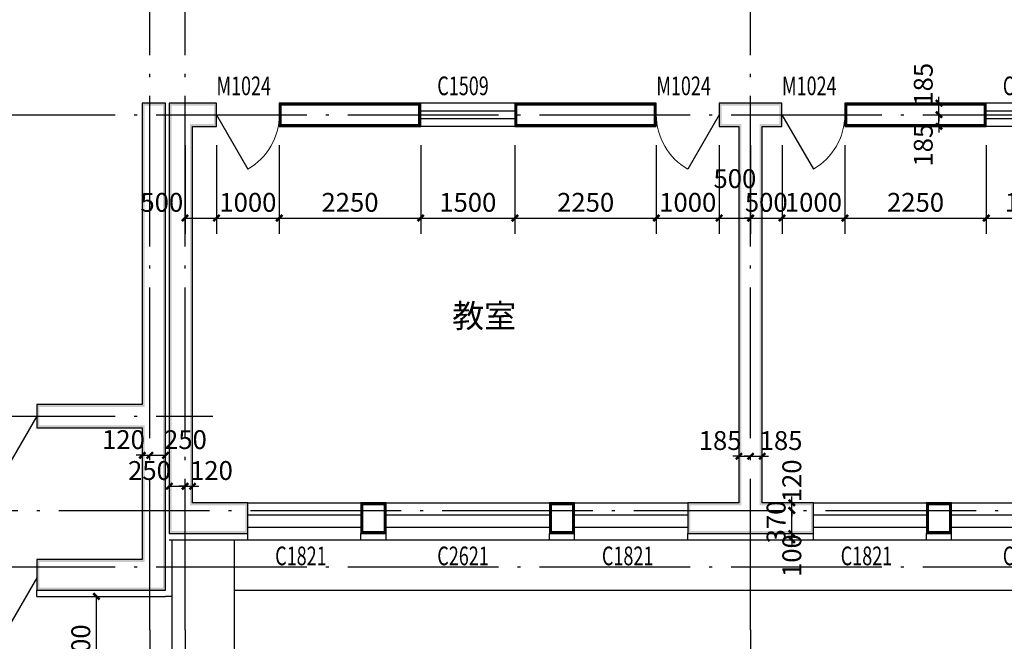
# Model space of a CAD drawing. Extents: x -40662 to 622164, y -313412 to 134613.
# Drawn here: x 547 to 16216, y 48596 to 58495 of the extents above; entities that cross this region are included whole.
import ezdxf

# ---------------------------------------------------------------- set-up
doc = ezdxf.new("R2010")
doc.units = 0
doc.header["$LTSCALE"] = 100
doc.linetypes.add('GB_DOT5', pattern=[30.5, 24, -3, 0.5, -3])
doc.layers.get('0').update_dxf_attribs({"linetype": 'CONTINUOUS'})
doc.layers.get('Defpoints').update_dxf_attribs({"linetype": 'CONTINUOUS'})
for name, color, linetype in [('AXIS', 3, 'CONTINUOUS'), ('DOTE', 1, 'GB_DOT5'), ('GROUND', 2, 'CONTINUOUS'), ('PUB_DIM', 3, 'CONTINUOUS'), ('PUB_TEXT', 7, 'CONTINUOUS'), ('SURFACE', 6, 'CONTINUOUS'), ('WALL', 9, 'CONTINUOUS'), ('WINDOW', 4, 'CONTINUOUS'), ('WINDOW_TEXT', 7, 'CONTINUOUS')]:
    doc.layers.add(name, color=color, linetype=linetype)
doc.styles.add('_DIMTXT', font='simplex.shx', dxfattribs={"width": 0.7, "bigfont": 'hztxt.shx'})
doc.styles.add('_WINDOW', font='simplex.shx', dxfattribs={"bigfont": 'gbcbig.shx'})
doc.dimstyles.new('_LINEAR$$100', dxfattribs={"dimscale": 100, "dimtxt": 3, "dimasz": 1, "dimexe": 2.5, "dimexo": 3, "dimgap": 1, "dimtad": 1, "dimdec": 0, "dimzin": 0, "dimdsep": 46, "dimtxsty": '_DIMTXT', "dimblk": 'ARCHTICK', "dimcen": 0.09, "dimclrt": 7, "dimazin": 2, "dimtfac": 1, "dimtdec": 0, "dimtix": 1, "dimtmove": 2, "dimatfit": 3, "dimfxl": 0, "dimtolj": 1, "dimtzin": 0, "dimarcsym": 0})
doc.dimstyles.new('_WALL_THICK$$100', dxfattribs={"dimscale": 100, "dimtxt": 3, "dimasz": 1, "dimexe": 2.5, "dimexo": 3, "dimgap": 1, "dimtad": 1, "dimdec": 0, "dimzin": 0, "dimdsep": 46, "dimtxsty": '_DIMTXT', "dimblk": 'ARCHTICK', "dimcen": 0.09, "dimse1": 1, "dimse2": 1, "dimclrt": 7, "dimazin": 2, "dimtfac": 1, "dimtdec": 0, "dimtix": 1, "dimtmove": 2, "dimatfit": 3, "dimfxl": 0, "dimtolj": 1, "dimtzin": 0, "dimarcsym": 0})

# ---------------------------------------------------------------- blocks, each defined once
blk = doc.blocks.new('hsdysadryey')
at = {"layer": 'GROUND'}
blk.add_line((215227, 8013), (253437, 8013), dxfattribs=at)
blk = doc.blocks.new('$Opening2D$00000276')
for p, q in [((-0.5, 0), (-0.25, 0.433)), ((0.5, 0), (0.25, 0.433))]:
    blk.add_line(p, q)
at = {"lineweight": 13}
for centre, start, end in [((-0.5, 0), 0, 60), ((0.5, 0), 120, 180)]:
    blk.add_arc(centre, 0.5, start, end, dxfattribs=at)
blk = doc.blocks.new('$ARCHSYS$WIN2D')
for p, q in [((-0.5, 0.5), (0.5, 0.5)), ((0.5, 0.1667), (-0.5, 0.1667)), ((0.5, -0.1667), (-0.5, -0.1667)), ((-0.5, -0.5), (0.5, -0.5))]:
    blk.add_line(p, q)
blk = doc.blocks.new('$Opening2D$00000269')
blk.add_line((0.5, 0), (0, 0.866))
at = {"lineweight": 13}
blk.add_arc((0.5, 0), 1, 120, 180, dxfattribs=at)
blk = doc.blocks.new('_ArchTick')
at = {"color": 0, "linetype": 'ByBlock', "const_width": 0.4}
blk.add_lwpolyline([(-0.5, -0.5), (0.5, 0.5)], dxfattribs=at)
blk = doc.blocks.new('*D3292')
at = {"layer": 'Defpoints', "color": 0}
for p in [(2618, 51558), (2498, 51458), (2618, 51458)]:
    blk.add_point(p, dxfattribs=at)
at = {"layer": 'PUB_DIM', "color": 0, "lineweight": -2}
for p, q in [((2498, 51558), (2398, 51558)), ((2498, 51558), (2618, 51558)), ((2618, 51558), (2718, 51558))]:
    blk.add_line(p, q, dxfattribs=at)
at = {"layer": 'PUB_DIM', "color": 0, "lineweight": -2, "xscale": 100, "yscale": 100, "zscale": 100}
blk.add_blockref('_ArchTick', (2498, 51558), dxfattribs=at)
at = {"layer": 'PUB_DIM', "color": 0, "lineweight": -2, "xscale": 100, "yscale": 100, "zscale": 100, "rotation": 180}
blk.add_blockref('_ArchTick', (2618, 51558), dxfattribs=at)
at = {"layer": 'PUB_DIM', "color": 7, "insert": (2198, 51808), "char_height": 300, "attachment_point": 5, "style": '_DIMTXT'}
blk.add_mtext('\\A1;120', dxfattribs=at)
blk = doc.blocks.new('*D3293')
at = {"layer": 'Defpoints', "color": 0}
for p in [(2868, 51558), (2618, 51458), (2868, 51458)]:
    blk.add_point(p, dxfattribs=at)
at = {"layer": 'PUB_DIM', "color": 0, "lineweight": -2}
blk.add_line((2618, 51558), (2868, 51558), dxfattribs=at)
at = {"layer": 'PUB_DIM', "color": 0, "lineweight": -2, "xscale": 100, "yscale": 100, "zscale": 100, "rotation": 180}
blk.add_blockref('_ArchTick', (2618, 51558), dxfattribs=at)
at = {"layer": 'PUB_DIM', "color": 0, "lineweight": -2, "xscale": 100, "yscale": 100, "zscale": 100}
blk.add_blockref('_ArchTick', (2868, 51558), dxfattribs=at)
at = {"layer": 'PUB_DIM', "color": 7, "insert": (3184, 51808), "char_height": 300, "attachment_point": 5, "style": '_DIMTXT'}
blk.add_mtext('\\A1;250', dxfattribs=at)
blk = doc.blocks.new('*D3294')
at = {"layer": 'Defpoints', "color": 0}
for p in [(3178, 51166), (3298, 51166), (3298, 51066)]:
    blk.add_point(p, dxfattribs=at)
at = {"layer": 'PUB_DIM', "color": 0, "lineweight": -2}
for p, q in [((3178, 51066), (3078, 51066)), ((3178, 51066), (3298, 51066)), ((3298, 51066), (3398, 51066))]:
    blk.add_line(p, q, dxfattribs=at)
at = {"layer": 'PUB_DIM', "color": 0, "lineweight": -2, "xscale": 100, "yscale": 100, "zscale": 100}
blk.add_blockref('_ArchTick', (3178, 51066), dxfattribs=at)
at = {"layer": 'PUB_DIM', "color": 0, "lineweight": -2, "xscale": 100, "yscale": 100, "zscale": 100, "rotation": 180}
blk.add_blockref('_ArchTick', (3298, 51066), dxfattribs=at)
at = {"layer": 'PUB_DIM', "color": 7, "insert": (3598, 51316), "char_height": 300, "attachment_point": 5, "style": '_DIMTXT'}
blk.add_mtext('\\A1;120', dxfattribs=at)
blk = doc.blocks.new('*D3295')
at = {"layer": 'Defpoints', "color": 0}
for p in [(2928, 51166), (3178, 51166), (3178, 51066)]:
    blk.add_point(p, dxfattribs=at)
at = {"layer": 'PUB_DIM', "color": 0, "lineweight": -2}
blk.add_line((2928, 51066), (3178, 51066), dxfattribs=at)
at = {"layer": 'PUB_DIM', "color": 0, "lineweight": -2, "xscale": 100, "yscale": 100, "zscale": 100, "rotation": 180}
blk.add_blockref('_ArchTick', (2928, 51066), dxfattribs=at)
at = {"layer": 'PUB_DIM', "color": 0, "lineweight": -2, "xscale": 100, "yscale": 100, "zscale": 100}
blk.add_blockref('_ArchTick', (3178, 51066), dxfattribs=at)
at = {"layer": 'PUB_DIM', "color": 7, "insert": (2612, 51316), "char_height": 300, "attachment_point": 5, "style": '_DIMTXT'}
blk.add_mtext('\\A1;250', dxfattribs=at)
blk = doc.blocks.new('*D3296')
at = {"layer": 'Defpoints', "color": 0}
for p in [(12178, 51643), (12363, 51643), (12363, 51543)]:
    blk.add_point(p, dxfattribs=at)
at = {"layer": 'PUB_DIM', "color": 0, "lineweight": -2}
for p, q in [((12178, 51543), (12078, 51543)), ((12178, 51543), (12363, 51543)), ((12363, 51543), (12463, 51543))]:
    blk.add_line(p, q, dxfattribs=at)
at = {"layer": 'PUB_DIM', "color": 0, "lineweight": -2, "xscale": 100, "yscale": 100, "zscale": 100}
blk.add_blockref('_ArchTick', (12178, 51543), dxfattribs=at)
at = {"layer": 'PUB_DIM', "color": 0, "lineweight": -2, "xscale": 100, "yscale": 100, "zscale": 100, "rotation": 180}
blk.add_blockref('_ArchTick', (12363, 51543), dxfattribs=at)
at = {"layer": 'PUB_DIM', "color": 7, "insert": (12663, 51793), "char_height": 300, "attachment_point": 5, "style": '_DIMTXT'}
blk.add_mtext('\\A1;185', dxfattribs=at)
blk = doc.blocks.new('*D3297')
at = {"layer": 'Defpoints', "color": 0}
for p in [(11993, 51643), (12178, 51643), (12178, 51543)]:
    blk.add_point(p, dxfattribs=at)
at = {"layer": 'PUB_DIM', "color": 0, "lineweight": -2}
for p, q in [((11993, 51543), (11893, 51543)), ((11993, 51543), (12178, 51543)), ((12178, 51543), (12278, 51543))]:
    blk.add_line(p, q, dxfattribs=at)
at = {"layer": 'PUB_DIM', "color": 0, "lineweight": -2, "xscale": 100, "yscale": 100, "zscale": 100}
blk.add_blockref('_ArchTick', (11993, 51543), dxfattribs=at)
at = {"layer": 'PUB_DIM', "color": 0, "lineweight": -2, "xscale": 100, "yscale": 100, "zscale": 100, "rotation": 180}
blk.add_blockref('_ArchTick', (12178, 51543), dxfattribs=at)
at = {"layer": 'PUB_DIM', "color": 7, "insert": (11693, 51793), "char_height": 300, "attachment_point": 5, "style": '_DIMTXT'}
blk.add_mtext('\\A1;185', dxfattribs=at)
blk = doc.blocks.new('*D3322')
at = {"layer": 'Defpoints', "color": 0}
for p in [(15076, 57166), (15176, 57166), (15076, 56981)]:
    blk.add_point(p, dxfattribs=at)
at = {"layer": 'PUB_DIM', "color": 0, "lineweight": -2}
for p, q in [((15176, 57166), (15176, 57266)), ((15176, 56981), (15176, 57166)), ((15176, 56981), (15176, 56881))]:
    blk.add_line(p, q, dxfattribs=at)
at = {"layer": 'PUB_DIM', "color": 0, "lineweight": -2, "xscale": 100, "yscale": 100, "zscale": 100}
for p, rotation in [((15176, 57166), 270), ((15176, 56981), 90)]:
    blk.add_blockref('_ArchTick', p, dxfattribs=dict(at, rotation=rotation))
at = {"layer": 'PUB_DIM', "color": 7, "insert": (14926, 57466), "char_height": 300, "attachment_point": 5, "rotation": 90, "style": '_DIMTXT'}
blk.add_mtext('\\A1;185', dxfattribs=at)
blk = doc.blocks.new('*D3323')
at = {"layer": 'Defpoints', "color": 0}
for p in [(15076, 56981), (15176, 56981), (15076, 56796)]:
    blk.add_point(p, dxfattribs=at)
at = {"layer": 'PUB_DIM', "color": 0, "lineweight": -2}
for p, q in [((15176, 56981), (15176, 57081)), ((15176, 56796), (15176, 56981)), ((15176, 56796), (15176, 56696))]:
    blk.add_line(p, q, dxfattribs=at)
at = {"layer": 'PUB_DIM', "color": 0, "lineweight": -2, "xscale": 100, "yscale": 100, "zscale": 100}
for p, rotation in [((15176, 56981), 270), ((15176, 56796), 90)]:
    blk.add_blockref('_ArchTick', p, dxfattribs=dict(at, rotation=rotation))
at = {"layer": 'PUB_DIM', "color": 7, "insert": (14926, 56496), "char_height": 300, "attachment_point": 5, "rotation": 90, "style": '_DIMTXT'}
blk.add_mtext('\\A1;185', dxfattribs=at)
blk = doc.blocks.new('*D3324')
at = {"layer": 'Defpoints', "color": 0}
for p in [(12834, 50801), (12934, 50801), (12934, 50681)]:
    blk.add_point(p, dxfattribs=at)
at = {"layer": 'PUB_DIM', "color": 0, "lineweight": -2}
for p, q in [((12834, 50801), (12834, 50901)), ((12834, 50681), (12834, 50801)), ((12834, 50681), (12834, 50581))]:
    blk.add_line(p, q, dxfattribs=at)
at = {"layer": 'PUB_DIM', "color": 0, "lineweight": -2, "xscale": 100, "yscale": 100, "zscale": 100}
for p, rotation in [((12834, 50801), 270), ((12834, 50681), 90)]:
    blk.add_blockref('_ArchTick', p, dxfattribs=dict(at, rotation=rotation))
at = {"layer": 'PUB_DIM', "color": 7, "insert": (12834, 51151), "char_height": 300, "attachment_point": 5, "rotation": 90, "style": '_DIMTXT'}
blk.add_mtext('\\A1;120', dxfattribs=at)
blk = doc.blocks.new('*D3325')
at = {"layer": 'Defpoints', "color": 0}
for p in [(12834, 50681), (12934, 50681), (12934, 50311)]:
    blk.add_point(p, dxfattribs=at)
at = {"layer": 'PUB_DIM', "color": 0, "lineweight": -2}
for p, q in [((12834, 50681), (12834, 50781)), ((12834, 50311), (12834, 50681)), ((12834, 50311), (12834, 50211))]:
    blk.add_line(p, q, dxfattribs=at)
at = {"layer": 'PUB_DIM', "color": 0, "lineweight": -2, "xscale": 100, "yscale": 100, "zscale": 100}
for p, rotation in [((12834, 50681), 270), ((12834, 50311), 90)]:
    blk.add_blockref('_ArchTick', p, dxfattribs=dict(at, rotation=rotation))
at = {"layer": 'PUB_DIM', "color": 7, "insert": (12584, 50496), "char_height": 300, "attachment_point": 5, "rotation": 90, "style": '_DIMTXT'}
blk.add_mtext('\\A1;370', dxfattribs=at)
blk = doc.blocks.new('*D3326')
at = {"layer": 'Defpoints', "color": 0}
for p in [(12834, 50311), (12934, 50311), (12934, 50211)]:
    blk.add_point(p, dxfattribs=at)
at = {"layer": 'PUB_DIM', "color": 0, "lineweight": -2}
for p, q in [((12834, 50311), (12834, 50411)), ((12834, 50211), (12834, 50311)), ((12834, 50211), (12834, 50111))]:
    blk.add_line(p, q, dxfattribs=at)
at = {"layer": 'PUB_DIM', "color": 0, "lineweight": -2, "xscale": 100, "yscale": 100, "zscale": 100}
for p, rotation in [((12834, 50311), 270), ((12834, 50211), 90)]:
    blk.add_blockref('_ArchTick', p, dxfattribs=dict(at, rotation=rotation))
at = {"layer": 'PUB_DIM', "color": 7, "insert": (12834, 49961), "char_height": 300, "attachment_point": 5, "rotation": 90, "style": '_DIMTXT'}
blk.add_mtext('\\A1;100', dxfattribs=at)
blk = doc.blocks.new('*D3369')
at = {"layer": 'Defpoints', "color": 0}
for p in [(3178, 56796), (3678, 56796), (3678, 55336)]:
    blk.add_point(p, dxfattribs=at)
at = {"layer": 'PUB_DIM', "color": 0, "lineweight": -2}
for p, q in [((3178, 56496), (3178, 55086)), ((3678, 56496), (3678, 55086)), ((3178, 55336), (3678, 55336))]:
    blk.add_line(p, q, dxfattribs=at)
at = {"layer": 'PUB_DIM', "color": 0, "lineweight": -2, "xscale": 100, "yscale": 100, "zscale": 100, "rotation": 180}
blk.add_blockref('_ArchTick', (3178, 55336), dxfattribs=at)
at = {"layer": 'PUB_DIM', "color": 0, "lineweight": -2, "xscale": 100, "yscale": 100, "zscale": 100}
blk.add_blockref('_ArchTick', (3678, 55336), dxfattribs=at)
at = {"layer": 'PUB_DIM', "color": 7, "insert": (2808, 55586), "char_height": 300, "attachment_point": 5, "style": '_DIMTXT'}
blk.add_mtext('\\A1;500', dxfattribs=at)
blk = doc.blocks.new('*D3370')
at = {"layer": 'Defpoints', "color": 0}
for p in [(3678, 56796), (4678, 56796), (4678, 55336)]:
    blk.add_point(p, dxfattribs=at)
at = {"layer": 'PUB_DIM', "color": 0, "lineweight": -2}
for p, q in [((3678, 56496), (3678, 55086)), ((4678, 56496), (4678, 55086)), ((3678, 55336), (4678, 55336))]:
    blk.add_line(p, q, dxfattribs=at)
at = {"layer": 'PUB_DIM', "color": 0, "lineweight": -2, "xscale": 100, "yscale": 100, "zscale": 100, "rotation": 180}
blk.add_blockref('_ArchTick', (3678, 55336), dxfattribs=at)
at = {"layer": 'PUB_DIM', "color": 0, "lineweight": -2, "xscale": 100, "yscale": 100, "zscale": 100}
blk.add_blockref('_ArchTick', (4678, 55336), dxfattribs=at)
at = {"layer": 'PUB_DIM', "color": 7, "insert": (4178, 55586), "char_height": 300, "attachment_point": 5, "style": '_DIMTXT'}
blk.add_mtext('\\A1;1000', dxfattribs=at)
blk = doc.blocks.new('*D3371')
at = {"layer": 'Defpoints', "color": 0}
for p in [(4678, 56796), (6928, 56796), (6928, 55336)]:
    blk.add_point(p, dxfattribs=at)
at = {"layer": 'PUB_DIM', "color": 0, "lineweight": -2}
for p, q in [((4678, 56496), (4678, 55086)), ((6928, 56496), (6928, 55086)), ((4678, 55336), (6928, 55336))]:
    blk.add_line(p, q, dxfattribs=at)
at = {"layer": 'PUB_DIM', "color": 0, "lineweight": -2, "xscale": 100, "yscale": 100, "zscale": 100, "rotation": 180}
blk.add_blockref('_ArchTick', (4678, 55336), dxfattribs=at)
at = {"layer": 'PUB_DIM', "color": 0, "lineweight": -2, "xscale": 100, "yscale": 100, "zscale": 100}
blk.add_blockref('_ArchTick', (6928, 55336), dxfattribs=at)
at = {"layer": 'PUB_DIM', "color": 7, "insert": (5803, 55586), "char_height": 300, "attachment_point": 5, "style": '_DIMTXT'}
blk.add_mtext('\\A1;2250', dxfattribs=at)
blk = doc.blocks.new('*D3372')
at = {"layer": 'Defpoints', "color": 0}
for p in [(6928, 56796), (8428, 56796), (8428, 55336)]:
    blk.add_point(p, dxfattribs=at)
at = {"layer": 'PUB_DIM', "color": 0, "lineweight": -2}
for p, q in [((6928, 56496), (6928, 55086)), ((8428, 56496), (8428, 55086)), ((6928, 55336), (8428, 55336))]:
    blk.add_line(p, q, dxfattribs=at)
at = {"layer": 'PUB_DIM', "color": 0, "lineweight": -2, "xscale": 100, "yscale": 100, "zscale": 100, "rotation": 180}
blk.add_blockref('_ArchTick', (6928, 55336), dxfattribs=at)
at = {"layer": 'PUB_DIM', "color": 0, "lineweight": -2, "xscale": 100, "yscale": 100, "zscale": 100}
blk.add_blockref('_ArchTick', (8428, 55336), dxfattribs=at)
at = {"layer": 'PUB_DIM', "color": 7, "insert": (7678, 55586), "char_height": 300, "attachment_point": 5, "style": '_DIMTXT'}
blk.add_mtext('\\A1;1500', dxfattribs=at)
blk = doc.blocks.new('*D3373')
at = {"layer": 'Defpoints', "color": 0}
for p in [(8428, 56796), (10678, 56796), (10678, 55336)]:
    blk.add_point(p, dxfattribs=at)
at = {"layer": 'PUB_DIM', "color": 0, "lineweight": -2}
for p, q in [((8428, 56496), (8428, 55086)), ((10678, 56496), (10678, 55086)), ((8428, 55336), (10678, 55336))]:
    blk.add_line(p, q, dxfattribs=at)
at = {"layer": 'PUB_DIM', "color": 0, "lineweight": -2, "xscale": 100, "yscale": 100, "zscale": 100, "rotation": 180}
blk.add_blockref('_ArchTick', (8428, 55336), dxfattribs=at)
at = {"layer": 'PUB_DIM', "color": 0, "lineweight": -2, "xscale": 100, "yscale": 100, "zscale": 100}
blk.add_blockref('_ArchTick', (10678, 55336), dxfattribs=at)
at = {"layer": 'PUB_DIM', "color": 7, "insert": (9553, 55586), "char_height": 300, "attachment_point": 5, "style": '_DIMTXT'}
blk.add_mtext('\\A1;2250', dxfattribs=at)
blk = doc.blocks.new('*D3374')
at = {"layer": 'Defpoints', "color": 0}
for p in [(10678, 56796), (11678, 56796), (11678, 55336)]:
    blk.add_point(p, dxfattribs=at)
at = {"layer": 'PUB_DIM', "color": 0, "lineweight": -2}
for p, q in [((10678, 56496), (10678, 55086)), ((11678, 56496), (11678, 55086)), ((10678, 55336), (11678, 55336))]:
    blk.add_line(p, q, dxfattribs=at)
at = {"layer": 'PUB_DIM', "color": 0, "lineweight": -2, "xscale": 100, "yscale": 100, "zscale": 100, "rotation": 180}
blk.add_blockref('_ArchTick', (10678, 55336), dxfattribs=at)
at = {"layer": 'PUB_DIM', "color": 0, "lineweight": -2, "xscale": 100, "yscale": 100, "zscale": 100}
blk.add_blockref('_ArchTick', (11678, 55336), dxfattribs=at)
at = {"layer": 'PUB_DIM', "color": 7, "insert": (11178, 55586), "char_height": 300, "attachment_point": 5, "style": '_DIMTXT'}
blk.add_mtext('\\A1;1000', dxfattribs=at)
blk = doc.blocks.new('*D3375')
at = {"layer": 'Defpoints', "color": 0}
for p in [(11678, 56796), (12178, 56796), (12178, 55336)]:
    blk.add_point(p, dxfattribs=at)
at = {"layer": 'PUB_DIM', "color": 0, "lineweight": -2}
for p, q in [((11678, 56496), (11678, 55086)), ((12178, 56496), (12178, 55086)), ((11678, 55336), (12178, 55336))]:
    blk.add_line(p, q, dxfattribs=at)
at = {"layer": 'PUB_DIM', "color": 0, "lineweight": -2, "xscale": 100, "yscale": 100, "zscale": 100, "rotation": 180}
blk.add_blockref('_ArchTick', (11678, 55336), dxfattribs=at)
at = {"layer": 'PUB_DIM', "color": 0, "lineweight": -2, "xscale": 100, "yscale": 100, "zscale": 100}
blk.add_blockref('_ArchTick', (12178, 55336), dxfattribs=at)
at = {"layer": 'PUB_DIM', "color": 7, "insert": (11928, 55964), "char_height": 300, "attachment_point": 5, "style": '_DIMTXT'}
blk.add_mtext('\\A1;500', dxfattribs=at)
blk = doc.blocks.new('*D3376')
at = {"layer": 'Defpoints', "color": 0}
for p in [(12178, 56796), (12678, 56796), (12678, 55336)]:
    blk.add_point(p, dxfattribs=at)
at = {"layer": 'PUB_DIM', "color": 0, "lineweight": -2}
for p, q in [((12178, 56496), (12178, 55086)), ((12678, 56496), (12678, 55086)), ((12178, 55336), (12078, 55336)), ((12178, 55336), (12678, 55336)), ((12678, 55336), (12778, 55336))]:
    blk.add_line(p, q, dxfattribs=at)
at = {"layer": 'PUB_DIM', "color": 0, "lineweight": -2, "xscale": 100, "yscale": 100, "zscale": 100}
blk.add_blockref('_ArchTick', (12178, 55336), dxfattribs=at)
at = {"layer": 'PUB_DIM', "color": 0, "lineweight": -2, "xscale": 100, "yscale": 100, "zscale": 100, "rotation": 180}
blk.add_blockref('_ArchTick', (12678, 55336), dxfattribs=at)
at = {"layer": 'PUB_DIM', "color": 7, "insert": (12428, 55586), "char_height": 300, "attachment_point": 5, "style": '_DIMTXT'}
blk.add_mtext('\\A1;500', dxfattribs=at)
blk = doc.blocks.new('*D3377')
at = {"layer": 'Defpoints', "color": 0}
for p in [(12678, 56796), (13678, 56796), (13678, 55336)]:
    blk.add_point(p, dxfattribs=at)
at = {"layer": 'PUB_DIM', "color": 0, "lineweight": -2}
for p, q in [((12678, 56496), (12678, 55086)), ((13678, 56496), (13678, 55086)), ((12678, 55336), (13678, 55336))]:
    blk.add_line(p, q, dxfattribs=at)
at = {"layer": 'PUB_DIM', "color": 0, "lineweight": -2, "xscale": 100, "yscale": 100, "zscale": 100, "rotation": 180}
blk.add_blockref('_ArchTick', (12678, 55336), dxfattribs=at)
at = {"layer": 'PUB_DIM', "color": 0, "lineweight": -2, "xscale": 100, "yscale": 100, "zscale": 100}
blk.add_blockref('_ArchTick', (13678, 55336), dxfattribs=at)
at = {"layer": 'PUB_DIM', "color": 7, "insert": (13178, 55586), "char_height": 300, "attachment_point": 5, "style": '_DIMTXT'}
blk.add_mtext('\\A1;1000', dxfattribs=at)
blk = doc.blocks.new('*D3378')
at = {"layer": 'Defpoints', "color": 0}
for p in [(13678, 56796), (15928, 56796), (15928, 55336)]:
    blk.add_point(p, dxfattribs=at)
at = {"layer": 'PUB_DIM', "color": 0, "lineweight": -2}
for p, q in [((13678, 56496), (13678, 55086)), ((15928, 56496), (15928, 55086)), ((13678, 55336), (15928, 55336))]:
    blk.add_line(p, q, dxfattribs=at)
at = {"layer": 'PUB_DIM', "color": 0, "lineweight": -2, "xscale": 100, "yscale": 100, "zscale": 100, "rotation": 180}
blk.add_blockref('_ArchTick', (13678, 55336), dxfattribs=at)
at = {"layer": 'PUB_DIM', "color": 0, "lineweight": -2, "xscale": 100, "yscale": 100, "zscale": 100}
blk.add_blockref('_ArchTick', (15928, 55336), dxfattribs=at)
at = {"layer": 'PUB_DIM', "color": 7, "insert": (14803, 55586), "char_height": 300, "attachment_point": 5, "style": '_DIMTXT'}
blk.add_mtext('\\A1;2250', dxfattribs=at)
blk = doc.blocks.new('*D3379')
at = {"layer": 'Defpoints', "color": 0}
for p in [(15928, 56796), (17428, 56796), (17428, 55336)]:
    blk.add_point(p, dxfattribs=at)
at = {"layer": 'PUB_DIM', "color": 0, "lineweight": -2}
for p, q in [((15928, 56496), (15928, 55086)), ((17428, 56496), (17428, 55086)), ((15928, 55336), (17428, 55336))]:
    blk.add_line(p, q, dxfattribs=at)
at = {"layer": 'PUB_DIM', "color": 0, "lineweight": -2, "xscale": 100, "yscale": 100, "zscale": 100, "rotation": 180}
blk.add_blockref('_ArchTick', (15928, 55336), dxfattribs=at)
at = {"layer": 'PUB_DIM', "color": 0, "lineweight": -2, "xscale": 100, "yscale": 100, "zscale": 100}
blk.add_blockref('_ArchTick', (17428, 55336), dxfattribs=at)
at = {"layer": 'PUB_DIM', "color": 7, "insert": (16678, 55586), "char_height": 300, "attachment_point": 5, "style": '_DIMTXT'}
blk.add_mtext('\\A1;1500', dxfattribs=at)
blk = doc.blocks.new('*D4460')
at = {"layer": 'Defpoints', "color": 0}
for p in [(818, 49311), (1769, 49311), (818, 47511)]:
    blk.add_point(p, dxfattribs=at)
at = {"layer": 'PUB_DIM', "color": 0, "lineweight": -2}
for p, q in [((1118, 49311), (2019, 49311)), ((1769, 47511), (1769, 49311)), ((1118, 47511), (2019, 47511))]:
    blk.add_line(p, q, dxfattribs=at)
at = {"layer": 'PUB_DIM', "color": 0, "lineweight": -2, "xscale": 100, "yscale": 100, "zscale": 100}
for p, rotation in [((1769, 49311), 90), ((1769, 47511), 270)]:
    blk.add_blockref('_ArchTick', p, dxfattribs=dict(at, rotation=rotation))
at = {"layer": 'PUB_DIM', "color": 7, "insert": (1519, 48411), "char_height": 300, "attachment_point": 5, "rotation": 90, "style": '_DIMTXT'}
blk.add_mtext('\\A1;1800', dxfattribs=at)

msp = doc.modelspace()

# ---------------------------------------------------------------- hatches: boundary and pattern name
at = {"layer": 'WALL'}
for points in [[(2867.7, 52181.1), (2867.7, 57166.1), (2497.7, 57166.1), (2497.7, 52366.1), (2537.7, 52326.1), (2537.7, 57126.1), (2827.7, 57126.1), (2827.7, 52181.1)], [(2927.7, 57166.1), (2927.7, 50311.1), (2967.7, 50351.1), (2967.7, 57126.1)], [(3297.7, 56796.1), (3677.7, 56796.1), (3677.7, 57166.1), (2927.7, 57166.1), (2967.7, 57126.1), (3637.7, 57126.1), (3637.7, 56836.1), (3257.7, 56836.1)], [(12177.7, 57166.1), (11677.7, 57166.1), (11677.7, 56796.1), (11992.7, 56796.1), (12032.7, 56836.1), (11717.7, 56836.1), (11717.7, 57126.1), (12177.7, 57126.1)], [(12362.7, 56796.1), (12677.7, 56796.1), (12677.7, 57166.1), (12177.7, 57166.1), (12177.7, 57126.1), (12637.7, 57126.1), (12637.7, 56836.1), (12322.7, 56836.1)], [(3297.7, 50801.1), (3297.7, 56796.1), (3257.7, 56836.1), (3257.7, 50761.1)], [(11992.7, 56796.1), (11992.7, 50801.1), (12032.7, 50761.1), (12032.7, 56836.1)], [(12362.7, 50801.1), (12362.7, 56796.1), (12322.7, 56836.1), (12322.7, 50761.1)], [(2497.7, 52366.1), (817.7, 52366.1), (817.7, 51996.1), (2497.7, 51996.1), (2537.7, 52036.1), (857.7, 52036.1), (857.7, 52326.1), (2537.7, 52326.1)], [(2867.7, 49411.1), (2867.7, 52181.1), (2827.7, 52181.1), (2827.7, 49451.1)], [(2497.7, 51996.1), (2497.7, 49901.1), (2537.7, 49861.1), (2537.7, 52036.1)], [(2927.7, 50311.1), (4177.7, 50311.1), (4177.7, 50801.1), (3297.7, 50801.1), (3257.7, 50761.1), (4137.7, 50761.1), (4137.7, 50351.1), (2967.7, 50351.1)], [(11992.7, 50801.1), (11177.7, 50801.1), (11177.7, 50311.1), (12177.7, 50311.1), (12177.7, 50351.1), (11217.7, 50351.1), (11217.7, 50761.1), (12032.7, 50761.1)], [(12177.7, 50311.1), (13177.7, 50311.1), (13177.7, 50801.1), (12362.7, 50801.1), (12322.7, 50761.1), (13137.7, 50761.1), (13137.7, 50351.1), (12177.7, 50351.1)], [(2497.7, 49901.1), (817.7, 49901.1), (817.7, 49411.1), (2867.7, 49411.1), (2827.7, 49451.1), (857.7, 49451.1), (857.7, 49861.1), (2537.7, 49861.1)]]:
    msp.add_hatch(color=256, dxfattribs=at).paths.add_polyline_path(points)

# ---------------------------------------------------------------- linework, layer by layer
at = {"color": 6}
msp.add_lwpolyline([(2967.7, 50211.1), (2967.7, 49311.1), (2867.7, 49311.1)], dxfattribs=at)
at = {"color": 2}
msp.add_lwpolyline([(2967.7, 49311.1), (2967.7, 46311.1), (3967.7, 46311.1), (3967.7, 50211.1)], dxfattribs=at)
at = {"layer": 'AXIS'}
for p, q in [((2617.7, 48781.1), (2617.7, 42781.1)), ((3177.7, 48781.1), (3177.7, 42781.1)), ((12177.7, 48781.1), (12177.7, 42781.1))]:
    msp.add_line(p, q, dxfattribs=at)
at = {"layer": 'DOTE'}
for p, q in [((2617.7, 48781.1), (2617.7, 68481.1)), ((3177.7, 48781.1), (3177.7, 68481.1)), ((12177.7, 48781.1), (12177.7, 68481.1)), ((-27782.3, 56981.1), (44077.7, 56981.1)), ((-27782.3, 52181.1), (3617.7, 52181.1)), ((-26282.3, 50681.1), (44077.7, 50681.1)), ((-27782.3, 49781.1), (44077.7, 49781.1))]:
    msp.add_line(p, q, dxfattribs=at)
at = {"layer": 'SURFACE'}
for p, q in [((4177.7, 50211.1), (4177.7, 50311.1)), ((5977.7, 50211.1), (5977.7, 50311.1)), ((6377.7, 50211.1), (6377.7, 50311.1)), ((8977.7, 50211.1), (8977.7, 50311.1)), ((9377.7, 50211.1), (9377.7, 50311.1)), ((11177.7, 50211.1), (11177.7, 50311.1)), ((13177.7, 50211.1), (13177.7, 50311.1)), ((14977.7, 50211.1), (14977.7, 50311.1)), ((15377.7, 50211.1), (15377.7, 50311.1)), ((2927.7, 50211.1), (4177.7, 50211.1)), ((5977.7, 50211.1), (6377.7, 50211.1)), ((8977.7, 50211.1), (9377.7, 50211.1)), ((11177.7, 50211.1), (12177.7, 50211.1)), ((12177.7, 50211.1), (13177.7, 50211.1)), ((14977.7, 50211.1), (15377.7, 50211.1)), ((817.7, 49311.1), (817.7, 49411.1)), ((817.7, 49311.1), (2867.7, 49311.1))]:
    msp.add_line(p, q, dxfattribs=at)
at = {"layer": 'WALL'}
for p, q in [((2867.7, 57166.1), (2497.7, 57166.1)), ((2497.7, 57166.1), (2497.7, 52366.1)), ((2867.7, 52181.1), (2867.7, 57166.1)), ((2927.7, 57166.1), (2927.7, 50311.1)), ((3677.7, 57166.1), (2927.7, 57166.1)), ((3677.7, 56796.1), (3677.7, 57166.1)), ((6927.7, 57166.1), (4677.7, 57166.1)), ((4677.7, 57166.1), (4677.7, 56796.1)), ((6927.7, 56796.1), (6927.7, 57166.1)), ((10677.7, 57166.1), (8427.7, 57166.1)), ((8427.7, 57166.1), (8427.7, 56796.1)), ((10677.7, 56796.1), (10677.7, 57166.1)), ((12177.7, 57166.1), (11677.7, 57166.1)), ((11677.7, 57166.1), (11677.7, 56796.1)), ((12677.7, 57166.1), (12177.7, 57166.1)), ((12677.7, 56796.1), (12677.7, 57166.1)), ((15927.7, 57166.1), (13677.7, 57166.1)), ((13677.7, 57166.1), (13677.7, 56796.1)), ((15927.7, 56796.1), (15927.7, 57166.1)), ((3297.7, 50801.1), (3297.7, 56796.1)), ((3297.7, 56796.1), (3677.7, 56796.1)), ((4677.7, 56796.1), (6927.7, 56796.1)), ((8427.7, 56796.1), (10677.7, 56796.1)), ((11677.7, 56796.1), (11992.7, 56796.1)), ((11992.7, 56796.1), (11992.7, 50801.1)), ((12362.7, 56796.1), (12677.7, 56796.1)), ((12362.7, 50801.1), (12362.7, 56796.1)), ((13677.7, 56796.1), (15927.7, 56796.1)), ((2497.7, 52366.1), (817.7, 52366.1)), ((817.7, 52366.1), (817.7, 51996.1)), ((2867.7, 49411.1), (2867.7, 52181.1)), ((817.7, 51996.1), (2497.7, 51996.1)), ((2497.7, 51996.1), (2497.7, 49901.1)), ((4177.7, 50801.1), (3297.7, 50801.1)), ((4177.7, 50311.1), (4177.7, 50801.1)), ((6377.7, 50801.1), (5977.7, 50801.1)), ((5977.7, 50801.1), (5977.7, 50311.1)), ((6377.7, 50311.1), (6377.7, 50801.1)), ((9377.7, 50801.1), (8977.7, 50801.1)), ((8977.7, 50801.1), (8977.7, 50311.1)), ((9377.7, 50311.1), (9377.7, 50801.1)), ((11992.7, 50801.1), (11177.7, 50801.1)), ((11177.7, 50801.1), (11177.7, 50311.1)), ((13177.7, 50801.1), (12362.7, 50801.1)), ((13177.7, 50311.1), (13177.7, 50801.1)), ((15377.7, 50801.1), (14977.7, 50801.1)), ((14977.7, 50801.1), (14977.7, 50311.1)), ((15377.7, 50311.1), (15377.7, 50801.1)), ((2927.7, 50311.1), (4177.7, 50311.1)), ((5977.7, 50311.1), (6377.7, 50311.1)), ((8977.7, 50311.1), (9377.7, 50311.1)), ((11177.7, 50311.1), (12177.7, 50311.1)), ((12177.7, 50311.1), (13177.7, 50311.1)), ((14977.7, 50311.1), (15377.7, 50311.1)), ((2497.7, 49901.1), (817.7, 49901.1)), ((817.7, 49901.1), (817.7, 49411.1)), ((817.7, 49411.1), (2867.7, 49411.1))]:
    msp.add_line(p, q, dxfattribs=at)
at = {"layer": 'WALL', "const_width": 40}
for points in [[(4697.7, 56816.1), (6907.7, 56816.1), (6907.7, 57146.1), (4697.7, 57146.1)], [(8447.7, 56816.1), (10657.7, 56816.1), (10657.7, 57146.1), (8447.7, 57146.1)], [(13697.7, 56816.1), (15907.7, 56816.1), (15907.7, 57146.1), (13697.7, 57146.1)], [(5997.7, 50331.1), (6357.7, 50331.1), (6357.7, 50781.1), (5997.7, 50781.1)], [(8997.7, 50331.1), (9357.7, 50331.1), (9357.7, 50781.1), (8997.7, 50781.1)], [(14997.7, 50331.1), (15357.7, 50331.1), (15357.7, 50781.1), (14997.7, 50781.1)]]:
    msp.add_lwpolyline(points, close=True, dxfattribs=at)

# ---------------------------------------------------------------- block references
msp.add_blockref('hsdysadryey', (-211259.4, 41398.4))
at = {"layer": 'WINDOW'}
ref = msp.add_blockref('$Opening2D$00000269', (4177.7, 56981.1), dxfattribs=dict(at, xscale=-1000, yscale=-1000, zscale=370))
ref.add_attrib('A', 'M1024', (3677.7, 57292.3), dxfattribs={"layer": 'WINDOW_TEXT', "height": 297.5, "style": '_WINDOW', "width": 0.705882})
ref = msp.add_blockref('$ARCHSYS$WIN2D', (7677.7, 56981.1), dxfattribs=dict(at, xscale=1500, yscale=370, zscale=370, rotation=180))
ref.add_attrib('A', 'C1509', (7192.7, 57292.3), dxfattribs={"layer": 'WINDOW_TEXT', "height": 297.5, "style": '_WINDOW', "width": 0.705882})
ref = msp.add_blockref('$Opening2D$00000269', (11177.7, 56981.1), dxfattribs=dict(at, xscale=1000, yscale=-1000, zscale=370))
ref.add_attrib('A', 'M1024', (10677.7, 57292.3), dxfattribs={"layer": 'WINDOW_TEXT', "height": 297.5, "style": '_WINDOW', "width": 0.705882})
ref = msp.add_blockref('$Opening2D$00000269', (13177.7, 56981.1), dxfattribs=dict(at, xscale=-1000, yscale=-1000, zscale=370))
ref.add_attrib('A', 'M1024', (12677.7, 57292.3), dxfattribs={"layer": 'WINDOW_TEXT', "height": 297.5, "style": '_WINDOW', "width": 0.705882})
ref = msp.add_blockref('$ARCHSYS$WIN2D', (16677.7, 56981.1), dxfattribs=dict(at, xscale=1500, yscale=370, zscale=370, rotation=180))
ref.add_attrib('A', 'C1509', (16192.7, 57292.3), dxfattribs={"layer": 'WINDOW_TEXT', "height": 297.5, "style": '_WINDOW', "width": 0.705882})
at = {"layer": 'WINDOW', "xscale": 1800, "yscale": 1800, "rotation": 180}
for p, zscale in [((-82.3, 52181.1), 370), ((-82.3, 49606.1), 590)]:
    msp.add_blockref('$Opening2D$00000276', p, dxfattribs=dict(at, zscale=zscale))
at = {"layer": 'WINDOW'}
ref = msp.add_blockref('$ARCHSYS$WIN2D', (5077.7, 50506.1), dxfattribs=dict(at, xscale=1800, yscale=590, zscale=590))
ref.add_attrib('A', 'C1821', (4612.7, 49807.3), dxfattribs={"layer": 'WINDOW_TEXT', "height": 297.5, "style": '_WINDOW', "width": 0.705882})
ref = msp.add_blockref('$ARCHSYS$WIN2D', (7677.7, 50506.1), dxfattribs=dict(at, xscale=2600, yscale=590, zscale=590))
ref.add_attrib('A', 'C2621', (7192.7, 49807.3), dxfattribs={"layer": 'WINDOW_TEXT', "height": 297.5, "style": '_WINDOW', "width": 0.705882})
ref = msp.add_blockref('$ARCHSYS$WIN2D', (10277.7, 50506.1), dxfattribs=dict(at, xscale=1800, yscale=590, zscale=590))
ref.add_attrib('A', 'C1821', (9812.7, 49807.3), dxfattribs={"layer": 'WINDOW_TEXT', "height": 297.5, "style": '_WINDOW', "width": 0.705882})
ref = msp.add_blockref('$ARCHSYS$WIN2D', (14077.7, 50506.1), dxfattribs=dict(at, xscale=1800, yscale=590, zscale=590))
ref.add_attrib('A', 'C1821', (13612.7, 49807.3), dxfattribs={"layer": 'WINDOW_TEXT', "height": 297.5, "style": '_WINDOW', "width": 0.705882})
ref = msp.add_blockref('$ARCHSYS$WIN2D', (16677.7, 50506.1), dxfattribs=dict(at, xscale=2600, yscale=590, zscale=590))
ref.add_attrib('A', 'C2621', (16192.7, 49807.3), dxfattribs={"layer": 'WINDOW_TEXT', "height": 297.5, "style": '_WINDOW', "width": 0.705882})

# ---------------------------------------------------------------- texts
at = {"layer": 'PUB_TEXT', "style": '_WINDOW'}
msp.add_text('教室', height=373.33, dxfattribs=at).set_placement((7428.8, 53591.1))

# ---------------------------------------------------------------- dimensions: what is measured, and where the dimension line sits
at = {"layer": 'PUB_DIM'}
for base, p1, p2, angle, dimstyle, picture, middle in [((15175.9, 57166.1), (15075.9, 56981.1), (15075.9, 57166.1), 90, '_WALL_THICK$$100', '*D3322', (14925.9, 57466.1)), ((15175.9, 56981.1), (15075.9, 56796.1), (15075.9, 56981.1), 90, '_WALL_THICK$$100', '*D3323', (14925.9, 56496.1)), ((3677.7, 55336.3), (3177.7, 56796.1), (3677.7, 56796.1), 0, '_LINEAR$$100', '*D3369', (2807.7, 55586.3)), ((12177.7, 55336.3), (11677.7, 56796.1), (12177.7, 56796.1), 0, '_LINEAR$$100', '*D3375', (11927.7, 55963.8)), ((2617.7, 51558.5), (2497.7, 51458.5), (2617.7, 51458.5), 0, '_WALL_THICK$$100', '*D3292', (2197.7, 51808.5)), ((2867.7, 51558.5), (2617.7, 51458.5), (2867.7, 51458.5), 0, '_WALL_THICK$$100', '*D3293', (3183.7, 51808.5)), ((12177.7, 51543.4), (11992.7, 51643.4), (12177.7, 51643.4), 360, '_WALL_THICK$$100', '*D3297', (11692.7, 51793.4)), ((12362.7, 51543.4), (12177.7, 51643.4), (12362.7, 51643.4), 0, '_WALL_THICK$$100', '*D3296', (12662.7, 51793.4)), ((3177.7, 51065.9), (2927.7, 51165.9), (3177.7, 51165.9), 0, '_WALL_THICK$$100', '*D3295', (2611.7, 51315.9)), ((3297.7, 51065.9), (3177.7, 51165.9), (3297.7, 51165.9), 0, '_WALL_THICK$$100', '*D3294', (3597.7, 51315.9)), ((12834.4, 50801.1), (12934.4, 50681.1), (12934.4, 50801.1), 90, '_WALL_THICK$$100', '*D3324', (12834.4, 51151.1)), ((12834.4, 50311.1), (12934.4, 50211.1), (12934.4, 50311.1), 90, '_WALL_THICK$$100', '*D3326', (12834.4, 49961.1))]:
    dim = msp.add_linear_dim(base=base, p1=p1, p2=p2, angle=angle, dimstyle=dimstyle, dxfattribs=at)
    dim.commit()
    dim.dimension.update_dxf_attribs({"geometry": picture, "text_midpoint": middle, "dimtype": 161})
for p1, p2, distance, dimstyle, picture, middle in [((3677.7, 56796.1), (4677.7, 56796.1), -1459.8, '_LINEAR$$100', '*D3370', (4177.7, 55586.3)), ((4677.7, 56796.1), (6927.7, 56796.1), -1459.8, '_LINEAR$$100', '*D3371', (5802.7, 55586.3)), ((6927.7, 56796.1), (8427.7, 56796.1), -1459.8, '_LINEAR$$100', '*D3372', (7677.7, 55586.3)), ((8427.7, 56796.1), (10677.7, 56796.1), -1459.8, '_LINEAR$$100', '*D3373', (9552.7, 55586.3)), ((10677.7, 56796.1), (11677.7, 56796.1), -1459.8, '_LINEAR$$100', '*D3374', (11177.7, 55586.3)), ((12177.7, 56796.1), (12677.7, 56796.1), -1459.8, '_LINEAR$$100', '*D3376', (12427.7, 55586.3)), ((12677.7, 56796.1), (13677.7, 56796.1), -1459.8, '_LINEAR$$100', '*D3377', (13177.7, 55586.3)), ((13677.7, 56796.1), (15927.7, 56796.1), -1459.8, '_LINEAR$$100', '*D3378', (14802.7, 55586.3)), ((15927.7, 56796.1), (17427.7, 56796.1), -1459.8, '_LINEAR$$100', '*D3379', (16677.7, 55586.3)), ((12934.4, 50311.1), (12934.4, 50681.1), 100, '_WALL_THICK$$100', '*D3325', (12584.4, 50496.1)), ((817.7, 47511.1), (817.7, 49311.1), -950.9, '_LINEAR$$100', '*D4460', (1518.6, 48411.1))]:
    dim = msp.add_aligned_dim(p1=p1, p2=p2, distance=distance, dimstyle=dimstyle, dxfattribs=at)
    dim.commit()
    dim.dimension.update_dxf_attribs({"geometry": picture, "text_midpoint": middle})

doc.saveas('drawing.dxf')
